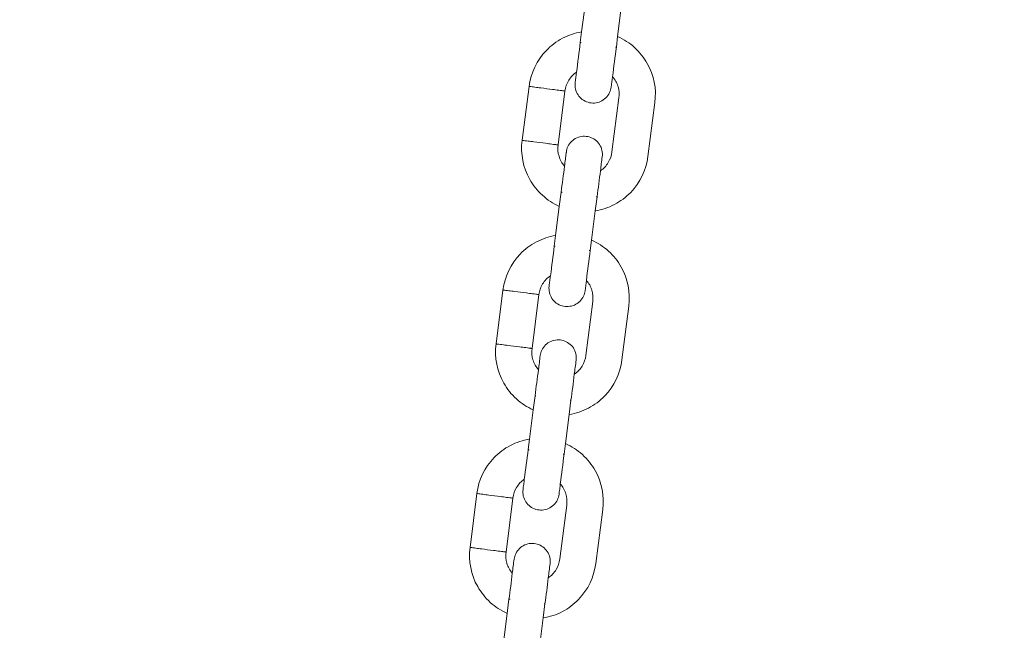
# Model space of a CAD drawing. Units: millimetres. Extents: x 1214 to 28390, y 1019 to 19006.
# Drawn here: x 13886 to 14049, y 13124 to 13226 of the extents above; entities that cross this region are included whole.
import ezdxf

# ---------------------------------------------------------------- set-up
doc = ezdxf.new("R2010")
doc.units = ezdxf.units.MM
doc.header["$MEASUREMENT"] = 0
doc.layers.add('Draufsicht', color=7, linetype='Continuous')

# ---------------------------------------------------------------- blocks, each defined once
blk = doc.blocks.new('block 23')
at = {"layer": 'Draufsicht', "color": 250, "lineweight": 18}
for points in [[(13979.18, 13223.6), (13979.8, 13228.44)], [(13985.75, 13227.68), (13985.13, 13222.84)], [(13978.97, 13221.85), (13979.18, 13223.6)], [(13985.13, 13222.84), (13984.93, 13221.1)], [(13969.32, 13205.65), (13970.49, 13214.57)], [(13975.28, 13204.89), (13976.42, 13213.81)], [(13984.21, 13203.75), (13985.34, 13212.68)], [(13991.3, 13211.92), (13990.16, 13202.98)], [(13975.49, 13194.71), (13975.8, 13197.05)], [(13981.76, 13196.29), (13981.45, 13193.95)], [(13974.87, 13189.89), (13975.49, 13194.71)], [(13981.45, 13193.95), (13980.83, 13189.11)], [(13974.66, 13188.13), (13974.87, 13189.89)], [(13980.83, 13189.11), (13980.62, 13187.37)], [(13965.02, 13171.92), (13966.16, 13180.84)], [(13970.98, 13171.16), (13972.11, 13180.09)], [(13979.9, 13170.02), (13981.03, 13178.95)], [(13987, 13178.19), (13985.86, 13169.27)], [(13971.18, 13161), (13971.49, 13163.34)], [(13977.42, 13162.57), (13977.14, 13160.22)], [(13970.56, 13156.16), (13971.18, 13161)], [(13977.14, 13160.22), (13976.52, 13155.4)], [(13970.36, 13154.4), (13970.56, 13156.16)], [(13976.52, 13155.4), (13976.28, 13153.64)], [(13960.71, 13138.19), (13961.85, 13147.13)], [(13966.67, 13137.43), (13967.81, 13146.36)], [(13975.59, 13136.3), (13976.73, 13145.22)], [(13982.69, 13144.46), (13981.52, 13135.54)], [(13968.01, 13136.26), (13968.01, 13136.26)], [(13966.88, 13127.27), (13967.15, 13129.61)], [(13966.26, 13122.43), (13966.88, 13127.27)], [(13973.11, 13128.86), (13972.8, 13126.51)], [(13972.8, 13126.51), (13972.22, 13121.67)]]:
    blk.add_lwpolyline(points, dxfattribs=at)
for points, knots in [([(12772.39, 12897.05), (12772.39, 12904.82), (12772.5, 12912.59), (12772.67, 12920.36), (12772.88, 12928.15), (12773.15, 12935.91), (12773.53, 12943.68), (12773.91, 12951.43), (12774.39, 12959.2), (12774.98, 12966.95), (12775.25, 12970.83), (12775.56, 12974.71), (12775.91, 12978.58), (12776.22, 12982.44), (12776.6, 12986.32), (12776.98, 12990.19), (12778.49, 13005.66), (12780.39, 13021.09), (12782.66, 13036.46), (12784.97, 13051.84), (12787.62, 13067.17), (12790.65, 13082.42), (12793.68, 13097.66), (12797.06, 13112.84), (12800.85, 13127.92), (12804.64, 13143), (12808.77, 13157.98), (12813.29, 13172.87), (12817.8, 13187.75), (12822.66, 13202.51), (12827.89, 13217.15), (12833.13, 13231.8), (12838.71, 13246.3), (12844.67, 13260.66), (12850.63, 13275.05), (12856.94, 13289.3), (12863.59, 13303.37), (12870.23, 13317.44), (12877.23, 13331.36), (12884.57, 13345.09), (12891.9, 13358.82), (12899.59, 13372.35), (12907.58, 13385.72), (12915.57, 13399.07), (12923.91, 13412.23), (12932.55, 13425.19), (12936.9, 13431.64), (12941.31, 13438.07), (12945.78, 13444.44), (12950.26, 13450.8), (12954.81, 13457.1), (12959.46, 13463.36), (12964.08, 13469.61), (12968.8, 13475.81), (12973.59, 13481.94), (12978.38, 13488.09), (12983.23, 13494.16), (12988.16, 13500.19), (13007.94, 13524.25), (13028.85, 13547.35), (13050.89, 13569.36), (13072.88, 13591.38), (13095.96, 13612.29), (13120, 13632.03), (13123.03, 13634.49), (13126.03, 13636.94), (13129.06, 13639.39), (13132.13, 13641.81), (13135.16, 13644.22), (13138.23, 13646.6), (13144.36, 13651.39), (13150.56, 13656.11), (13156.8, 13660.75), (13163.07, 13665.38), (13169.37, 13669.92), (13175.71, 13674.4), (13182.08, 13678.9), (13188.49, 13683.29), (13194.97, 13687.62), (13198.21, 13689.77), (13201.45, 13691.92), (13204.72, 13694.04), (13207.96, 13696.16), (13211.23, 13698.26), (13214.5, 13700.35), (13221.08, 13704.5), (13227.7, 13708.58), (13234.38, 13712.58), (13247.75, 13720.58), (13261.29, 13728.25), (13275, 13735.59), (13288.71, 13742.91), (13302.63, 13749.92), (13316.68, 13756.57), (13330.74, 13763.22), (13344.97, 13769.52), (13359.33, 13775.48), (13362.95, 13776.96), (13366.53, 13778.43), (13370.15, 13779.87), (13373.77, 13781.32), (13377.39, 13782.74), (13381, 13784.15), (13388.27, 13786.94), (13395.54, 13789.64), (13402.88, 13792.28), (13406.53, 13793.59), (13410.22, 13794.88), (13413.91, 13796.13), (13417.56, 13797.39), (13421.24, 13798.65), (13424.96, 13799.86), (13432.33, 13802.3), (13439.74, 13804.65), (13447.18, 13806.92), (13462.07, 13811.43), (13477.09, 13815.58), (13492.18, 13819.35), (13507.26, 13823.15), (13522.46, 13826.54), (13537.69, 13829.59), (13552.95, 13832.62), (13568.28, 13835.27), (13583.68, 13837.56), (13599.08, 13839.84), (13614.51, 13841.75), (13630.01, 13843.27), (13637.73, 13844.04), (13645.48, 13844.71), (13653.23, 13845.28), (13661.02, 13845.85), (13668.77, 13846.33), (13676.56, 13846.71), (13680.42, 13846.9), (13684.31, 13847.07), (13688.2, 13847.21), (13692.1, 13847.35), (13695.99, 13847.47), (13699.85, 13847.57), (13707.63, 13847.76), (13715.42, 13847.85), (13723.2, 13847.85), (13730.96, 13847.85), (13738.74, 13847.76), (13746.53, 13847.57), (13754.28, 13847.38), (13762.07, 13847.09), (13769.82, 13846.71), (13777.57, 13846.33), (13785.36, 13845.85), (13793.11, 13845.28), (13796.97, 13844.99), (13800.86, 13844.68), (13804.72, 13844.35), (13808.58, 13844.02), (13812.47, 13843.66), (13816.33, 13843.28), (13831.8, 13841.75), (13847.23, 13839.85), (13862.59, 13837.58), (13877.99, 13835.29), (13893.32, 13832.64), (13908.55, 13829.61), (13923.81, 13826.57), (13938.97, 13823.18), (13954.06, 13819.39), (13969.15, 13815.62), (13984.14, 13811.48), (13999.02, 13806.97), (14013.9, 13802.46), (14028.65, 13797.58), (14043.29, 13792.35), (14057.93, 13787.11), (14072.44, 13781.53), (14086.8, 13775.57), (14101.2, 13769.63), (14115.43, 13763.32), (14129.52, 13756.66), (14143.58, 13750.01), (14157.49, 13743.01), (14171.24, 13735.68), (14184.95, 13728.34), (14198.53, 13720.67), (14211.86, 13712.66), (14225.22, 13704.67), (14238.39, 13696.33), (14251.34, 13687.68), (14257.81, 13683.36), (14264.22, 13678.95), (14270.59, 13674.47), (14276.93, 13670), (14283.24, 13665.43), (14289.51, 13660.79), (14295.74, 13656.16), (14301.95, 13651.44), (14308.08, 13646.65), (14314.24, 13641.86), (14320.31, 13637.01), (14326.34, 13632.06), (14350.42, 13612.32), (14373.5, 13591.39), (14395.52, 13569.36), (14417.53, 13547.37), (14438.44, 13524.28), (14458.18, 13500.23), (14460.63, 13497.22), (14463.07, 13494.21), (14465.52, 13491.18), (14467.97, 13488.13), (14470.38, 13485.08), (14472.75, 13482.01), (14477.54, 13475.88), (14482.26, 13469.69), (14486.88, 13463.44), (14491.53, 13457.19), (14496.08, 13450.88), (14500.56, 13444.53), (14505.04, 13438.17), (14509.45, 13431.75), (14513.75, 13425.29), (14515.92, 13422.05), (14518.06, 13418.81), (14520.19, 13415.56), (14522.29, 13412.28), (14524.4, 13409.01), (14526.46, 13405.74), (14530.63, 13399.16), (14534.73, 13392.54), (14538.73, 13385.86), (14546.72, 13372.51), (14554.4, 13358.99), (14561.74, 13345.26), (14569.04, 13331.53), (14576.07, 13317.63), (14582.72, 13303.57), (14589.37, 13289.5), (14595.68, 13275.29), (14601.63, 13260.91), (14603.12, 13257.31), (14604.56, 13253.71), (14606.01, 13250.1), (14607.46, 13246.49), (14608.87, 13242.87), (14610.28, 13239.24), (14613.07, 13231.98), (14615.8, 13224.7), (14618.41, 13217.36), (14619.72, 13213.71), (14621.03, 13210.04), (14622.27, 13206.35), (14623.55, 13202.68), (14624.79, 13199), (14625.99, 13195.29), (14628.44, 13187.9), (14630.78, 13180.5), (14633.06, 13173.05), (14637.57, 13158.17), (14641.74, 13143.17), (14645.49, 13128.08), (14649.28, 13112.99), (14652.69, 13097.8), (14655.72, 13082.55), (14658.76, 13067.29), (14661.41, 13051.96), (14663.72, 13036.56), (14665.99, 13021.18), (14667.89, 13005.73), (14669.4, 12990.24), (14670.19, 12982.51), (14670.85, 12974.75), (14671.43, 12967), (14671.99, 12959.24), (14672.47, 12951.47), (14672.85, 12943.72), (14673.05, 12939.82), (14673.22, 12935.93), (14673.36, 12932.05), (14673.5, 12928.16), (14673.6, 12924.27), (14673.71, 12920.39), (14673.92, 12912.61), (14673.98, 12904.84), (14673.98, 12897.05)], [0, 0, 0, 0, 1, 1, 1, 2, 2, 2, 3, 3, 3, 4, 4, 4, 5, 5, 5, 6, 6, 6, 7, 7, 7, 8, 8, 8, 9, 9, 9, 10, 10, 10, 11, 11, 11, 12, 12, 12, 13, 13, 13, 14, 14, 14, 15, 15, 15, 16, 16, 16, 17, 17, 17, 18, 18, 18, 19, 19, 19, 20, 20, 20, 21, 21, 21, 22, 22, 22, 23, 23, 23, 24, 24, 24, 25, 25, 25, 26, 26, 26, 27, 27, 27, 28, 28, 28, 29, 29, 29, 30, 30, 30, 31, 31, 31, 32, 32, 32, 33, 33, 33, 34, 34, 34, 35, 35, 35, 36, 36, 36, 37, 37, 37, 38, 38, 38, 39, 39, 39, 40, 40, 40, 41, 41, 41, 42, 42, 42, 43, 43, 43, 44, 44, 44, 45, 45, 45, 46, 46, 46, 47, 47, 47, 48, 48, 48, 49, 49, 49, 50, 50, 50, 51, 51, 51, 52, 52, 52, 53, 53, 53, 54, 54, 54, 55, 55, 55, 56, 56, 56, 57, 57, 57, 58, 58, 58, 59, 59, 59, 60, 60, 60, 61, 61, 61, 62, 62, 62, 63, 63, 63, 64, 64, 64, 65, 65, 65, 66, 66, 66, 67, 67, 67, 68, 68, 68, 69, 69, 69, 70, 70, 70, 71, 71, 71, 72, 72, 72, 73, 73, 73, 74, 74, 74, 75, 75, 75, 76, 76, 76, 77, 77, 77, 78, 78, 78, 79, 79, 79, 80, 80, 80, 81, 81, 81, 82, 82, 82, 83, 83, 83, 84, 84, 84, 85, 85, 85, 86, 86, 86, 87, 87, 87, 88, 88, 88, 89, 89, 89, 90, 90, 90, 91, 91, 91, 92, 92, 92, 93, 93, 93, 94, 94, 94, 94]), ([(13970.49, 13214.57), (13970.77, 13216.81), (13971.77, 13218.91), (13973.35, 13220.53), (13974.11, 13221.34), (13975.01, 13222.01), (13976.01, 13222.55), (13977.01, 13223.06), (13978.07, 13223.42), (13979.18, 13223.6)], [0, 0, 0, 0, 1, 1, 1, 2, 2, 2, 3, 3, 3, 3]), ([(13978.97, 13221.85), (13978.97, 13221.85), (13978.97, 13221.85), (13978.97, 13221.85), (13978.97, 13221.85), (13978.97, 13221.85), (13978.97, 13221.85), (13978.97, 13221.85), (13978.97, 13221.85), (13979, 13221.85), (13979, 13221.85), (13979, 13221.85), (13979, 13221.85), (13979, 13221.85), (13979.04, 13221.84), (13979.04, 13221.84), (13979.07, 13221.84), (13979.11, 13221.84), (13979.11, 13221.84)], [0, 0, 0, 0, 1, 1, 1, 2, 2, 2, 3, 3, 3, 4, 4, 4, 5, 5, 5, 6, 6, 6, 6]), ([(13985.13, 13222.84), (13986.17, 13222.39), (13987.13, 13221.77), (13987.96, 13221.01), (13988.79, 13220.25), (13989.48, 13219.37), (13990.03, 13218.39), (13991.16, 13216.43), (13991.61, 13214.16), (13991.3, 13211.92)], [0, 0, 0, 0, 1, 1, 1, 2, 2, 2, 3, 3, 3, 3]), ([(13984.79, 13221.11), (13984.79, 13221.11), (13984.86, 13221.1), (13984.86, 13221.1), (13984.86, 13221.1), (13984.86, 13221.1), (13984.89, 13221.1), (13984.89, 13221.1), (13984.89, 13221.1), (13984.89, 13221.1), (13984.89, 13221.1), (13984.89, 13221.1), (13984.93, 13221.1), (13984.93, 13221.1), (13984.93, 13221.1), (13984.93, 13221.1), (13984.93, 13221.1), (13984.93, 13221.1), (13984.93, 13221.1), (13984.93, 13221.1), (13984.93, 13221.1), (13984.93, 13221.1)], [0, 0, 0, 0, 1, 1, 1, 2, 2, 2, 3, 3, 3, 4, 4, 4, 5, 5, 5, 6, 6, 6, 7, 7, 7, 7]), ([(13978.35, 13216.95), (13978.07, 13216.77), (13977.83, 13216.57), (13977.63, 13216.34), (13977.42, 13216.1), (13977.21, 13215.86), (13977.04, 13215.59), (13976.73, 13215.05), (13976.52, 13214.45), (13976.42, 13213.81)], [0, 0, 0, 0, 1, 1, 1, 2, 2, 2, 3, 3, 3, 3]), ([(13985.34, 13212.68), (13985.44, 13213.3), (13985.38, 13213.93), (13985.21, 13214.55), (13985.1, 13214.84), (13985, 13215.14), (13984.83, 13215.41), (13984.69, 13215.69), (13984.52, 13215.95), (13984.31, 13216.19)], [0, 0, 0, 0, 1, 1, 1, 2, 2, 2, 3, 3, 3, 3]), ([(13974.39, 13214.07), (13973.73, 13214.16), (13973.08, 13214.24), (13972.42, 13214.33), (13972.11, 13214.36), (13971.77, 13214.41), (13971.46, 13214.45), (13971.29, 13214.47), (13971.11, 13214.5), (13970.98, 13214.52), (13970.84, 13214.53), (13970.73, 13214.55), (13970.6, 13214.55), (13970.56, 13214.57), (13970.53, 13214.57), (13970.49, 13214.57), (13970.49, 13214.57), (13970.49, 13214.57), (13970.49, 13214.57), (13970.49, 13214.57), (13970.49, 13214.57), (13970.49, 13214.57), (13970.49, 13214.57), (13970.49, 13214.57), (13970.49, 13214.57)], [0, 0, 0, 0, 1, 1, 1, 2, 2, 2, 3, 3, 3, 4, 4, 4, 5, 5, 5, 6, 6, 6, 7, 7, 7, 8, 8, 8, 8]), ([(13976.42, 13213.81), (13976.42, 13213.81), (13976.42, 13213.81), (13976.42, 13213.81), (13976.42, 13213.81), (13976.42, 13213.81), (13976.42, 13213.81), (13976.42, 13213.81), (13976.42, 13213.81), (13976.42, 13213.81), (13976.39, 13213.81), (13976.39, 13213.83), (13976.35, 13213.83), (13976.32, 13213.83), (13976.25, 13213.85), (13976.18, 13213.85), (13976.07, 13213.86), (13976.01, 13213.86), (13975.9, 13213.88), (13975.73, 13213.9), (13975.56, 13213.91), (13975.39, 13213.95), (13975.04, 13213.98), (13974.73, 13214.04), (13974.39, 13214.07)], [0, 0, 0, 0, 1, 1, 1, 2, 2, 2, 3, 3, 3, 4, 4, 4, 5, 5, 5, 6, 6, 6, 7, 7, 7, 8, 8, 8, 8]), ([(13983.79, 13213.55), (13983.51, 13212.9), (13982.96, 13212.38), (13982.31, 13212.09), (13982, 13211.95), (13981.66, 13211.86), (13981.31, 13211.83), (13980.93, 13211.81), (13980.59, 13211.85), (13980.24, 13211.95), (13979.55, 13212.16), (13978.97, 13212.59), (13978.59, 13213.19), (13978.38, 13213.48), (13978.24, 13213.81), (13978.18, 13214.16), (13978.11, 13214.5), (13978.07, 13214.86), (13978.11, 13215.21)], [0, 0, 0, 0, 1, 1, 1, 2, 2, 2, 3, 3, 3, 4, 4, 4, 5, 5, 5, 6, 6, 6, 6]), ([(13975.49, 13194.71), (13974.46, 13195.17), (13973.52, 13195.79), (13972.7, 13196.55), (13971.87, 13197.29), (13971.15, 13198.19), (13970.6, 13199.15), (13969.5, 13201.13), (13969.05, 13203.41), (13969.32, 13205.65)], [0, 0, 0, 0, 1, 1, 1, 2, 2, 2, 3, 3, 3, 3]), ([(13973.22, 13205.15), (13972.6, 13205.23), (13971.94, 13205.32), (13971.29, 13205.4), (13970.98, 13205.44), (13970.63, 13205.48), (13970.32, 13205.52), (13970.15, 13205.54), (13969.98, 13205.56), (13969.81, 13205.58), (13969.7, 13205.59), (13969.56, 13205.61), (13969.46, 13205.63), (13969.42, 13205.63), (13969.39, 13205.65), (13969.36, 13205.65), (13969.36, 13205.65), (13969.36, 13205.65), (13969.36, 13205.65), (13969.32, 13205.65), (13969.32, 13205.65), (13969.32, 13205.65), (13969.32, 13205.65), (13969.32, 13205.65), (13969.32, 13205.65)], [0, 0, 0, 0, 1, 1, 1, 2, 2, 2, 3, 3, 3, 4, 4, 4, 5, 5, 5, 6, 6, 6, 7, 7, 7, 8, 8, 8, 8]), ([(13976.9, 13204.61), (13977.21, 13205.25), (13977.73, 13205.77), (13978.38, 13206.06), (13978.73, 13206.2), (13979.07, 13206.3), (13979.42, 13206.32), (13979.76, 13206.34), (13980.14, 13206.3), (13980.45, 13206.2), (13981.14, 13206.01), (13981.76, 13205.56), (13982.14, 13204.96), (13982.34, 13204.66), (13982.48, 13204.34), (13982.55, 13203.99), (13982.62, 13203.65), (13982.65, 13203.29), (13982.59, 13202.94)], [0, 0, 0, 0, 1, 1, 1, 2, 2, 2, 3, 3, 3, 4, 4, 4, 5, 5, 5, 6, 6, 6, 6]), ([(13975.28, 13204.89), (13975.28, 13204.89), (13975.28, 13204.89), (13975.28, 13204.89), (13975.28, 13204.89), (13975.28, 13204.89), (13975.28, 13204.89), (13975.25, 13204.89), (13975.25, 13204.89), (13975.21, 13204.89), (13975.14, 13204.91), (13975.11, 13204.91), (13975.04, 13204.92), (13974.94, 13204.92), (13974.87, 13204.94), (13974.77, 13204.96), (13974.59, 13204.97), (13974.42, 13204.99), (13974.25, 13205.03), (13973.91, 13205.06), (13973.56, 13205.09), (13973.22, 13205.15)], [0, 0, 0, 0, 1, 1, 1, 2, 2, 2, 3, 3, 3, 4, 4, 4, 5, 5, 5, 6, 6, 6, 7, 7, 7, 7]), ([(13975.28, 13204.89), (13975.21, 13204.25), (13975.25, 13203.61), (13975.45, 13203.01), (13975.52, 13202.72), (13975.66, 13202.43), (13975.8, 13202.15), (13975.97, 13201.87), (13976.15, 13201.62), (13976.35, 13201.38)], [0, 0, 0, 0, 1, 1, 1, 2, 2, 2, 3, 3, 3, 3]), ([(13976.35, 13201.38), (13976.39, 13201.75), (13976.46, 13202.15), (13976.49, 13202.53), (13976.52, 13202.73), (13976.56, 13202.92), (13976.56, 13203.11), (13976.59, 13203.22), (13976.59, 13203.32), (13976.63, 13203.41), (13976.63, 13203.47), (13976.63, 13203.56), (13976.63, 13203.63), (13976.63, 13203.63), (13976.63, 13203.67), (13976.66, 13203.68), (13976.66, 13203.68), (13976.66, 13203.7), (13976.66, 13203.7), (13976.66, 13203.7), (13976.66, 13203.7), (13976.66, 13203.7), (13976.66, 13203.7), (13976.66, 13203.7), (13976.66, 13203.7), (13976.66, 13203.7), (13976.66, 13203.7), (13976.66, 13203.7), (13976.66, 13203.7), (13976.66, 13203.7), (13976.66, 13203.7)], [0, 0, 0, 0, 1, 1, 1, 2, 2, 2, 3, 3, 3, 4, 4, 4, 5, 5, 5, 6, 6, 6, 7, 7, 7, 8, 8, 8, 9, 9, 9, 10, 10, 10, 10]), ([(13990.16, 13202.98), (13989.89, 13200.74), (13988.89, 13198.65), (13987.31, 13197.02), (13986.51, 13196.21), (13985.62, 13195.53), (13984.62, 13195.02), (13983.62, 13194.49), (13982.55, 13194.14), (13981.45, 13193.95)], [0, 0, 0, 0, 1, 1, 1, 2, 2, 2, 3, 3, 3, 3]), ([(13982.31, 13200.6), (13982.55, 13200.79), (13982.79, 13200.99), (13983.04, 13201.22), (13983.24, 13201.44), (13983.41, 13201.7), (13983.59, 13201.98), (13983.93, 13202.51), (13984.14, 13203.11), (13984.21, 13203.75)], [0, 0, 0, 0, 1, 1, 1, 2, 2, 2, 3, 3, 3, 3]), ([(13975.8, 13197.05), (13975.8, 13197.05), (13975.8, 13197.05), (13975.8, 13197.05), (13975.8, 13197.05), (13975.8, 13197.05), (13975.8, 13197.05), (13975.8, 13197.05), (13975.8, 13197.05), (13975.8, 13197.05), (13975.83, 13197.05), (13975.83, 13197.05), (13975.83, 13197.05), (13975.83, 13197.05), (13975.87, 13197.05), (13975.87, 13197.05), (13975.9, 13197.05), (13975.9, 13197.05), (13975.94, 13197.03)], [0, 0, 0, 0, 1, 1, 1, 2, 2, 2, 3, 3, 3, 4, 4, 4, 5, 5, 5, 6, 6, 6, 6]), ([(13981.59, 13196.31), (13981.62, 13196.31), (13981.66, 13196.31), (13981.69, 13196.31), (13981.69, 13196.31), (13981.69, 13196.31), (13981.73, 13196.31), (13981.73, 13196.31), (13981.73, 13196.29), (13981.73, 13196.29), (13981.73, 13196.29), (13981.73, 13196.29), (13981.76, 13196.29), (13981.76, 13196.29), (13981.76, 13196.29), (13981.76, 13196.29), (13981.76, 13196.29), (13981.76, 13196.29), (13981.76, 13196.29)], [0, 0, 0, 0, 1, 1, 1, 2, 2, 2, 3, 3, 3, 4, 4, 4, 5, 5, 5, 6, 6, 6, 6]), ([(13966.16, 13180.84), (13966.47, 13183.1), (13967.46, 13185.18), (13969.01, 13186.8), (13969.81, 13187.61), (13970.7, 13188.3), (13971.7, 13188.82), (13972.7, 13189.34), (13973.77, 13189.7), (13974.87, 13189.89)], [0, 0, 0, 0, 1, 1, 1, 2, 2, 2, 3, 3, 3, 3]), ([(13974.66, 13188.13), (13974.66, 13188.13), (13974.66, 13188.13), (13974.66, 13188.13), (13974.66, 13188.13), (13974.66, 13188.13), (13974.66, 13188.13), (13974.66, 13188.13), (13974.66, 13188.13), (13974.66, 13188.13), (13974.7, 13188.13), (13974.7, 13188.13), (13974.7, 13188.13), (13974.7, 13188.13), (13974.73, 13188.13), (13974.73, 13188.13), (13974.77, 13188.11), (13974.77, 13188.11), (13974.8, 13188.11)], [0, 0, 0, 0, 1, 1, 1, 2, 2, 2, 3, 3, 3, 4, 4, 4, 5, 5, 5, 6, 6, 6, 6]), ([(13980.83, 13189.11), (13981.86, 13188.66), (13982.79, 13188.04), (13983.66, 13187.29), (13984.48, 13186.53), (13985.17, 13185.65), (13985.72, 13184.66), (13986.82, 13182.7), (13987.27, 13180.43), (13987, 13178.19)], [0, 0, 0, 0, 1, 1, 1, 2, 2, 2, 3, 3, 3, 3]), ([(13980.45, 13187.39), (13980.48, 13187.39), (13980.52, 13187.39), (13980.52, 13187.39), (13980.55, 13187.37), (13980.55, 13187.37), (13980.55, 13187.37), (13980.59, 13187.37), (13980.59, 13187.37), (13980.59, 13187.37), (13980.59, 13187.37), (13980.59, 13187.37), (13980.59, 13187.37), (13980.59, 13187.37), (13980.59, 13187.37), (13980.59, 13187.37), (13980.62, 13187.37), (13980.62, 13187.37), (13980.62, 13187.37), (13980.62, 13187.37), (13980.62, 13187.37), (13980.62, 13187.37)], [0, 0, 0, 0, 1, 1, 1, 2, 2, 2, 3, 3, 3, 4, 4, 4, 5, 5, 5, 6, 6, 6, 7, 7, 7, 7]), ([(13974.04, 13183.22), (13973.77, 13183.05), (13973.52, 13182.84), (13973.32, 13182.62), (13973.08, 13182.38), (13972.91, 13182.14), (13972.73, 13181.86), (13972.39, 13181.32), (13972.18, 13180.72), (13972.11, 13180.09)], [0, 0, 0, 0, 1, 1, 1, 2, 2, 2, 3, 3, 3, 3]), ([(13973.8, 13181.48), (13973.8, 13181.48), (13973.8, 13181.48), (13973.8, 13181.48), (13973.8, 13181.48), (13973.8, 13181.48), (13973.8, 13181.48), (13973.8, 13181.48), (13973.8, 13181.48), (13973.8, 13181.48), (13973.8, 13181.48), (13973.8, 13181.5), (13973.8, 13181.5), (13973.8, 13181.5), (13973.8, 13181.5), (13973.8, 13181.5), (13973.8, 13181.51), (13973.8, 13181.53), (13973.8, 13181.55), (13973.83, 13181.6), (13973.83, 13181.65), (13973.83, 13181.7), (13973.83, 13181.77), (13973.83, 13181.84), (13973.87, 13181.93), (13973.87, 13182.06), (13973.91, 13182.2), (13973.91, 13182.36), (13973.94, 13182.65), (13973.97, 13182.94), (13974.04, 13183.22)], [0, 0, 0, 0, 1, 1, 1, 2, 2, 2, 3, 3, 3, 4, 4, 4, 5, 5, 5, 6, 6, 6, 7, 7, 7, 8, 8, 8, 9, 9, 9, 10, 10, 10, 10]), ([(13979.49, 13179.82), (13979.18, 13179.17), (13978.66, 13178.65), (13978, 13178.36), (13977.69, 13178.22), (13977.35, 13178.14), (13976.97, 13178.12), (13976.63, 13178.09), (13976.28, 13178.12), (13975.94, 13178.22), (13975.25, 13178.43), (13974.66, 13178.86), (13974.28, 13179.46), (13974.08, 13179.76), (13973.94, 13180.09), (13973.87, 13180.43), (13973.77, 13180.77), (13973.77, 13181.13), (13973.8, 13181.48)], [0, 0, 0, 0, 1, 1, 1, 2, 2, 2, 3, 3, 3, 4, 4, 4, 5, 5, 5, 6, 6, 6, 6]), ([(13981.03, 13178.95), (13981.11, 13179.57), (13981.07, 13180.21), (13980.9, 13180.82), (13980.8, 13181.12), (13980.66, 13181.41), (13980.52, 13181.69), (13980.38, 13181.96), (13980.17, 13182.22), (13979.97, 13182.46)], [0, 0, 0, 0, 1, 1, 1, 2, 2, 2, 3, 3, 3, 3]), ([(13970.05, 13180.36), (13969.39, 13180.43), (13968.77, 13180.52), (13968.12, 13180.6), (13967.77, 13180.64), (13967.46, 13180.69), (13967.12, 13180.72), (13966.98, 13180.74), (13966.81, 13180.77), (13966.63, 13180.79), (13966.53, 13180.81), (13966.39, 13180.82), (13966.29, 13180.84), (13966.26, 13180.84), (13966.22, 13180.84), (13966.19, 13180.84), (13966.19, 13180.84), (13966.19, 13180.84), (13966.16, 13180.84), (13966.16, 13180.84), (13966.16, 13180.84), (13966.16, 13180.84), (13966.16, 13180.84), (13966.16, 13180.84), (13966.16, 13180.84)], [0, 0, 0, 0, 1, 1, 1, 2, 2, 2, 3, 3, 3, 4, 4, 4, 5, 5, 5, 6, 6, 6, 7, 7, 7, 8, 8, 8, 8]), ([(13972.11, 13180.09), (13972.11, 13180.09), (13972.11, 13180.09), (13972.11, 13180.09), (13972.11, 13180.09), (13972.11, 13180.09), (13972.11, 13180.09), (13972.08, 13180.09), (13972.08, 13180.1), (13972.05, 13180.1), (13971.98, 13180.1), (13971.91, 13180.12), (13971.87, 13180.12), (13971.77, 13180.14), (13971.7, 13180.15), (13971.6, 13180.15), (13971.43, 13180.17), (13971.25, 13180.21), (13971.08, 13180.22), (13970.73, 13180.25), (13970.39, 13180.31), (13970.05, 13180.36)], [0, 0, 0, 0, 1, 1, 1, 2, 2, 2, 3, 3, 3, 4, 4, 4, 5, 5, 5, 6, 6, 6, 7, 7, 7, 7]), ([(13971.18, 13161), (13970.15, 13161.44), (13969.22, 13162.07), (13968.39, 13162.82), (13967.53, 13163.57), (13966.84, 13164.46), (13966.29, 13165.44), (13965.19, 13167.41), (13964.74, 13169.68), (13965.02, 13171.92)], [0, 0, 0, 0, 1, 1, 1, 2, 2, 2, 3, 3, 3, 3]), ([(13968.91, 13171.42), (13968.25, 13171.51), (13967.6, 13171.59), (13966.98, 13171.68), (13966.63, 13171.71), (13966.32, 13171.76), (13965.98, 13171.8), (13965.84, 13171.82), (13965.67, 13171.83), (13965.5, 13171.87), (13965.4, 13171.88), (13965.26, 13171.88), (13965.15, 13171.9), (13965.12, 13171.92), (13965.09, 13171.92), (13965.05, 13171.92), (13965.05, 13171.92), (13965.05, 13171.92), (13965.02, 13171.92), (13965.02, 13171.92), (13965.02, 13171.92), (13965.02, 13171.92), (13965.02, 13171.92), (13965.02, 13171.92), (13965.02, 13171.92), (13965.02, 13171.92), (13965.02, 13171.92), (13965.02, 13171.92)], [0, 0, 0, 0, 1, 1, 1, 2, 2, 2, 3, 3, 3, 4, 4, 4, 5, 5, 5, 6, 6, 6, 7, 7, 7, 8, 8, 8, 9, 9, 9, 9]), ([(13970.98, 13171.16), (13970.98, 13171.16), (13970.98, 13171.16), (13970.98, 13171.16), (13970.98, 13171.16), (13970.98, 13171.16), (13970.94, 13171.16), (13970.94, 13171.16), (13970.91, 13171.16), (13970.91, 13171.18), (13970.84, 13171.18), (13970.77, 13171.18), (13970.7, 13171.2), (13970.63, 13171.21), (13970.53, 13171.21), (13970.46, 13171.23), (13970.29, 13171.25), (13970.12, 13171.27), (13969.94, 13171.3), (13969.6, 13171.33), (13969.26, 13171.39), (13968.91, 13171.42)], [0, 0, 0, 0, 1, 1, 1, 2, 2, 2, 3, 3, 3, 4, 4, 4, 5, 5, 5, 6, 6, 6, 7, 7, 7, 7]), ([(13972.6, 13170.89), (13972.91, 13171.52), (13973.42, 13172.04), (13974.08, 13172.33), (13974.39, 13172.47), (13974.77, 13172.57), (13975.11, 13172.59), (13975.45, 13172.61), (13975.8, 13172.57), (13976.15, 13172.47), (13976.83, 13172.28), (13977.42, 13171.83), (13977.83, 13171.25), (13978, 13170.94), (13978.14, 13170.61), (13978.24, 13170.26), (13978.31, 13169.92), (13978.31, 13169.58), (13978.28, 13169.21)], [0, 0, 0, 0, 1, 1, 1, 2, 2, 2, 3, 3, 3, 4, 4, 4, 5, 5, 5, 6, 6, 6, 6]), ([(13970.98, 13171.16), (13970.91, 13170.54), (13970.94, 13169.9), (13971.11, 13169.28), (13971.22, 13168.99), (13971.35, 13168.7), (13971.49, 13168.42), (13971.63, 13168.15), (13971.84, 13167.89), (13972.05, 13167.65)], [0, 0, 0, 0, 1, 1, 1, 2, 2, 2, 3, 3, 3, 3]), ([(13977.97, 13166.89), (13978.24, 13167.06), (13978.49, 13167.27), (13978.69, 13167.49), (13978.94, 13167.73), (13979.11, 13167.97), (13979.28, 13168.25), (13979.59, 13168.78), (13979.83, 13169.39), (13979.9, 13170.02)], [0, 0, 0, 0, 1, 1, 1, 2, 2, 2, 3, 3, 3, 3]), ([(13985.86, 13169.27), (13985.55, 13167.01), (13984.55, 13164.93), (13983, 13163.29), (13982.21, 13162.48), (13981.31, 13161.81), (13980.31, 13161.29), (13979.31, 13160.77), (13978.24, 13160.41), (13977.14, 13160.22)], [0, 0, 0, 0, 1, 1, 1, 2, 2, 2, 3, 3, 3, 3]), ([(13971.49, 13163.34), (13971.49, 13163.34), (13971.49, 13163.34), (13971.49, 13163.34), (13971.49, 13163.34), (13971.49, 13163.34), (13971.49, 13163.34), (13971.49, 13163.34), (13971.49, 13163.34), (13971.49, 13163.34), (13971.49, 13163.34), (13971.53, 13163.33), (13971.53, 13163.33), (13971.53, 13163.33), (13971.53, 13163.33), (13971.56, 13163.33), (13971.6, 13163.33), (13971.6, 13163.33), (13971.6, 13163.33)], [0, 0, 0, 0, 1, 1, 1, 2, 2, 2, 3, 3, 3, 4, 4, 4, 5, 5, 5, 6, 6, 6, 6]), ([(13977.28, 13162.58), (13977.32, 13162.58), (13977.35, 13162.58), (13977.35, 13162.58), (13977.38, 13162.58), (13977.38, 13162.58), (13977.38, 13162.58), (13977.42, 13162.58), (13977.42, 13162.57), (13977.42, 13162.57), (13977.42, 13162.57), (13977.42, 13162.57), (13977.42, 13162.57), (13977.42, 13162.57), (13977.42, 13162.57), (13977.42, 13162.57), (13977.42, 13162.57), (13977.45, 13162.57), (13977.42, 13162.57)], [0, 0, 0, 0, 1, 1, 1, 2, 2, 2, 3, 3, 3, 4, 4, 4, 5, 5, 5, 6, 6, 6, 6]), ([(13961.85, 13147.13), (13962.12, 13149.37), (13963.12, 13151.45), (13964.7, 13153.09), (13965.5, 13153.9), (13966.39, 13154.57), (13967.39, 13155.09), (13968.39, 13155.61), (13969.46, 13155.97), (13970.56, 13156.16)], [0, 0, 0, 0, 1, 1, 1, 2, 2, 2, 3, 3, 3, 3]), ([(13976.52, 13155.4), (13977.56, 13154.94), (13978.49, 13154.32), (13979.31, 13153.57), (13980.14, 13152.82), (13980.87, 13151.92), (13981.42, 13150.96), (13982.52, 13148.97), (13982.96, 13146.7), (13982.69, 13144.46)], [0, 0, 0, 0, 1, 1, 1, 2, 2, 2, 3, 3, 3, 3]), ([(13970.36, 13154.4), (13970.36, 13154.4), (13970.36, 13154.4), (13970.36, 13154.4), (13970.36, 13154.4), (13970.36, 13154.4), (13970.36, 13154.4), (13970.36, 13154.4), (13970.36, 13154.4), (13970.36, 13154.4), (13970.36, 13154.4), (13970.36, 13154.4), (13970.36, 13154.4), (13970.36, 13154.4), (13970.36, 13154.4), (13970.39, 13154.4), (13970.39, 13154.4), (13970.39, 13154.4), (13970.43, 13154.4), (13970.43, 13154.4), (13970.46, 13154.38), (13970.49, 13154.38)], [0, 0, 0, 0, 1, 1, 1, 2, 2, 2, 3, 3, 3, 4, 4, 4, 5, 5, 5, 6, 6, 6, 7, 7, 7, 7]), ([(13976.15, 13153.66), (13976.18, 13153.66), (13976.18, 13153.66), (13976.21, 13153.66), (13976.21, 13153.66), (13976.25, 13153.64), (13976.25, 13153.64), (13976.25, 13153.64), (13976.28, 13153.64), (13976.28, 13153.64), (13976.28, 13153.64), (13976.28, 13153.64), (13976.28, 13153.64), (13976.28, 13153.64), (13976.28, 13153.64), (13976.28, 13153.64), (13976.28, 13153.64), (13976.28, 13153.64), (13976.28, 13153.64), (13976.28, 13153.64), (13976.28, 13153.64), (13976.28, 13153.64)], [0, 0, 0, 0, 1, 1, 1, 2, 2, 2, 3, 3, 3, 4, 4, 4, 5, 5, 5, 6, 6, 6, 7, 7, 7, 7]), ([(13969.7, 13149.49), (13969.46, 13149.32), (13969.22, 13149.11), (13968.98, 13148.89), (13968.77, 13148.66), (13968.6, 13148.41), (13968.43, 13148.13), (13968.08, 13147.6), (13967.88, 13147), (13967.81, 13146.36)], [0, 0, 0, 0, 1, 1, 1, 2, 2, 2, 3, 3, 3, 3]), ([(13969.5, 13147.77), (13969.5, 13147.77), (13969.5, 13147.77), (13969.5, 13147.77), (13969.5, 13147.77), (13969.5, 13147.77), (13969.5, 13147.77), (13969.5, 13147.77), (13969.5, 13147.77), (13969.5, 13147.77), (13969.5, 13147.77), (13969.5, 13147.77), (13969.5, 13147.77), (13969.5, 13147.79), (13969.5, 13147.8), (13969.5, 13147.82), (13969.5, 13147.87), (13969.5, 13147.92), (13969.53, 13147.98), (13969.53, 13148.05), (13969.53, 13148.13), (13969.53, 13148.2), (13969.56, 13148.34), (13969.6, 13148.49), (13969.6, 13148.63), (13969.63, 13148.92), (13969.67, 13149.22), (13969.7, 13149.49)], [0, 0, 0, 0, 1, 1, 1, 2, 2, 2, 3, 3, 3, 4, 4, 4, 5, 5, 5, 6, 6, 6, 7, 7, 7, 8, 8, 8, 9, 9, 9, 9]), ([(13975.66, 13148.73), (13975.63, 13148.44), (13975.59, 13148.17), (13975.56, 13147.87), (13975.52, 13147.72), (13975.52, 13147.58), (13975.49, 13147.43), (13975.49, 13147.35), (13975.49, 13147.29), (13975.45, 13147.22), (13975.45, 13147.16), (13975.45, 13147.12), (13975.45, 13147.06), (13975.45, 13147.06), (13975.45, 13147.01), (13975.45, 13147.01), (13975.45, 13147.01), (13975.45, 13147.01), (13975.45, 13147.01), (13975.45, 13147.01), (13975.45, 13147), (13975.45, 13147), (13975.45, 13147), (13975.45, 13147), (13975.45, 13147), (13975.45, 13147), (13975.45, 13147), (13975.45, 13147), (13975.45, 13147), (13975.45, 13147), (13975.45, 13147), (13975.45, 13147), (13975.45, 13147), (13975.45, 13147), (13975.45, 13147), (13975.45, 13147), (13975.45, 13147)], [0, 0, 0, 0, 1, 1, 1, 2, 2, 2, 3, 3, 3, 4, 4, 4, 5, 5, 5, 6, 6, 6, 7, 7, 7, 8, 8, 8, 9, 9, 9, 10, 10, 10, 11, 11, 11, 12, 12, 12, 12]), ([(13976.73, 13145.22), (13976.8, 13145.86), (13976.76, 13146.49), (13976.56, 13147.1), (13976.49, 13147.39), (13976.35, 13147.68), (13976.21, 13147.96), (13976.04, 13148.23), (13975.87, 13148.49), (13975.66, 13148.73)], [0, 0, 0, 0, 1, 1, 1, 2, 2, 2, 3, 3, 3, 3]), ([(13965.74, 13146.63), (13965.09, 13146.7), (13964.43, 13146.79), (13963.81, 13146.87), (13963.47, 13146.92), (13963.16, 13146.96), (13962.81, 13147), (13962.67, 13147.03), (13962.5, 13147.04), (13962.33, 13147.06), (13962.22, 13147.08), (13962.09, 13147.1), (13961.95, 13147.12), (13961.95, 13147.12), (13961.91, 13147.12), (13961.88, 13147.12), (13961.88, 13147.12), (13961.85, 13147.13), (13961.85, 13147.13), (13961.85, 13147.13), (13961.85, 13147.13), (13961.85, 13147.13), (13961.85, 13147.13), (13961.85, 13147.13), (13961.85, 13147.13), (13961.85, 13147.13), (13961.85, 13147.13), (13961.85, 13147.13), (13961.85, 13147.13), (13961.85, 13147.13), (13961.85, 13147.13)], [0, 0, 0, 0, 1, 1, 1, 2, 2, 2, 3, 3, 3, 4, 4, 4, 5, 5, 5, 6, 6, 6, 7, 7, 7, 8, 8, 8, 9, 9, 9, 10, 10, 10, 10]), ([(13975.18, 13146.1), (13974.87, 13145.46), (13974.35, 13144.95), (13973.7, 13144.65), (13973.39, 13144.5), (13973.04, 13144.41), (13972.66, 13144.39), (13972.32, 13144.36), (13971.98, 13144.41), (13971.63, 13144.5), (13970.94, 13144.7), (13970.36, 13145.13), (13969.94, 13145.74), (13969.77, 13146.03), (13969.63, 13146.36), (13969.53, 13146.7), (13969.46, 13147.04), (13969.46, 13147.41), (13969.5, 13147.77)], [0, 0, 0, 0, 1, 1, 1, 2, 2, 2, 3, 3, 3, 4, 4, 4, 5, 5, 5, 6, 6, 6, 6]), ([(13967.81, 13146.36), (13967.81, 13146.36), (13967.81, 13146.36), (13967.81, 13146.36), (13967.81, 13146.36), (13967.81, 13146.36), (13967.81, 13146.36), (13967.81, 13146.36), (13967.77, 13146.37), (13967.77, 13146.37), (13967.77, 13146.37), (13967.74, 13146.37), (13967.74, 13146.37), (13967.67, 13146.37), (13967.6, 13146.39), (13967.53, 13146.39), (13967.46, 13146.41), (13967.36, 13146.43), (13967.29, 13146.43), (13967.12, 13146.46), (13966.94, 13146.48), (13966.77, 13146.49), (13966.43, 13146.55), (13966.08, 13146.58), (13965.74, 13146.63)], [0, 0, 0, 0, 1, 1, 1, 2, 2, 2, 3, 3, 3, 4, 4, 4, 5, 5, 5, 6, 6, 6, 7, 7, 7, 8, 8, 8, 8]), ([(13968.29, 13137.16), (13968.6, 13137.79), (13969.11, 13138.31), (13969.77, 13138.61), (13970.08, 13138.76), (13970.43, 13138.85), (13970.77, 13138.86), (13971.15, 13138.9), (13971.49, 13138.85), (13971.84, 13138.76), (13972.53, 13138.55), (13973.11, 13138.12), (13973.49, 13137.52), (13973.7, 13137.23), (13973.83, 13136.88), (13973.91, 13136.54), (13974.01, 13136.19), (13974.01, 13135.85), (13973.97, 13135.49)], [0, 0, 0, 0, 1, 1, 1, 2, 2, 2, 3, 3, 3, 4, 4, 4, 5, 5, 5, 6, 6, 6, 6]), ([(13966.88, 13127.27), (13965.84, 13127.72), (13964.88, 13128.34), (13964.05, 13129.1), (13963.23, 13129.85), (13962.54, 13130.73), (13961.98, 13131.72), (13960.85, 13133.68), (13960.44, 13135.95), (13960.71, 13138.19)], [0, 0, 0, 0, 1, 1, 1, 2, 2, 2, 3, 3, 3, 3]), ([(13964.6, 13137.69), (13963.95, 13137.78), (13963.29, 13137.87), (13962.64, 13137.95), (13962.33, 13137.99), (13962.02, 13138.04), (13961.67, 13138.07), (13961.5, 13138.09), (13961.36, 13138.12), (13961.19, 13138.14), (13961.05, 13138.16), (13960.95, 13138.18), (13960.81, 13138.18), (13960.78, 13138.19), (13960.78, 13138.19), (13960.74, 13138.19), (13960.74, 13138.19), (13960.71, 13138.19), (13960.71, 13138.19), (13960.71, 13138.19), (13960.71, 13138.19), (13960.71, 13138.19)], [0, 0, 0, 0, 1, 1, 1, 2, 2, 2, 3, 3, 3, 4, 4, 4, 5, 5, 5, 6, 6, 6, 7, 7, 7, 7]), ([(13966.67, 13137.43), (13966.67, 13137.43), (13966.67, 13137.43), (13966.67, 13137.43), (13966.67, 13137.43), (13966.67, 13137.43), (13966.67, 13137.43), (13966.67, 13137.43), (13966.67, 13137.43), (13966.63, 13137.43), (13966.63, 13137.43), (13966.63, 13137.43), (13966.63, 13137.43), (13966.63, 13137.43), (13966.6, 13137.43), (13966.6, 13137.45), (13966.53, 13137.45), (13966.47, 13137.47), (13966.39, 13137.47), (13966.32, 13137.48), (13966.22, 13137.48), (13966.16, 13137.5), (13965.98, 13137.52), (13965.81, 13137.55), (13965.64, 13137.57), (13965.29, 13137.61), (13964.95, 13137.66), (13964.6, 13137.69)], [0, 0, 0, 0, 1, 1, 1, 2, 2, 2, 3, 3, 3, 4, 4, 4, 5, 5, 5, 6, 6, 6, 7, 7, 7, 8, 8, 8, 9, 9, 9, 9]), ([(13966.67, 13137.43), (13966.57, 13136.81), (13966.63, 13136.18), (13966.81, 13135.57), (13966.91, 13135.26), (13967.02, 13134.97), (13967.19, 13134.69), (13967.33, 13134.42), (13967.5, 13134.16), (13967.7, 13133.92)], [0, 0, 0, 0, 1, 1, 1, 2, 2, 2, 3, 3, 3, 3]), ([(13981.52, 13135.54), (13981.24, 13133.28), (13980.24, 13131.2), (13978.66, 13129.58), (13977.9, 13128.77), (13976.97, 13128.08), (13976.01, 13127.56), (13975.01, 13127.05), (13973.94, 13126.69), (13972.8, 13126.51)], [0, 0, 0, 0, 1, 1, 1, 2, 2, 2, 3, 3, 3, 3]), ([(13973.67, 13133.16), (13973.94, 13133.34), (13974.18, 13133.54), (13974.39, 13133.77), (13974.59, 13134.01), (13974.8, 13134.25), (13974.97, 13134.52), (13975.28, 13135.06), (13975.49, 13135.66), (13975.59, 13136.3)], [0, 0, 0, 0, 1, 1, 1, 2, 2, 2, 3, 3, 3, 3]), ([(13967.15, 13129.61), (13967.15, 13129.61), (13967.15, 13129.61), (13967.15, 13129.61), (13967.19, 13129.61), (13967.19, 13129.61), (13967.19, 13129.61), (13967.19, 13129.61), (13967.19, 13129.61), (13967.19, 13129.61), (13967.19, 13129.61), (13967.19, 13129.6), (13967.19, 13129.6), (13967.19, 13129.6), (13967.22, 13129.6), (13967.26, 13129.6), (13967.26, 13129.6), (13967.29, 13129.6), (13967.33, 13129.6)], [0, 0, 0, 0, 1, 1, 1, 2, 2, 2, 3, 3, 3, 4, 4, 4, 5, 5, 5, 6, 6, 6, 6]), ([(13972.97, 13128.87), (13973.01, 13128.86), (13973.01, 13128.86), (13973.04, 13128.86), (13973.04, 13128.86), (13973.08, 13128.86), (13973.08, 13128.86), (13973.08, 13128.86), (13973.08, 13128.86), (13973.11, 13128.86), (13973.11, 13128.86), (13973.11, 13128.86), (13973.11, 13128.86), (13973.11, 13128.86), (13973.11, 13128.86), (13973.11, 13128.86), (13973.11, 13128.86), (13973.11, 13128.86), (13973.11, 13128.86)], [0, 0, 0, 0, 1, 1, 1, 2, 2, 2, 3, 3, 3, 4, 4, 4, 5, 5, 5, 6, 6, 6, 6])]:
    blk.add_open_spline(points, degree=3, knots=knots, dxfattribs=at)
for points in [[(13978.35, 13216.95), (13978.55, 13218.58), (13978.76, 13220.22), (13978.97, 13221.85)], [(13984.93, 13221.1), (13984.72, 13219.46), (13984.52, 13217.83), (13984.31, 13216.19)], [(13978.11, 13215.21), (13978.21, 13215.79), (13978.28, 13216.38), (13978.35, 13216.95)], [(13984.31, 13216.19), (13984.21, 13215.6), (13984.14, 13215.04), (13984.07, 13214.45)], [(13983.79, 13213.55), (13983.93, 13213.83), (13984.03, 13214.14), (13984.07, 13214.45)], [(13976.9, 13204.61), (13976.76, 13204.32), (13976.7, 13204.01), (13976.66, 13203.7)], [(13982.59, 13202.94), (13982.48, 13202.17), (13982.41, 13201.39), (13982.31, 13200.6)], [(13975.8, 13197.05), (13975.97, 13198.5), (13976.18, 13199.93), (13976.35, 13201.38)], [(13982.31, 13200.6), (13982.1, 13199.17), (13981.93, 13197.74), (13981.76, 13196.29)], [(13974.04, 13183.22), (13974.25, 13184.86), (13974.46, 13186.49), (13974.66, 13188.13)], [(13980.62, 13187.37), (13980.38, 13185.73), (13980.17, 13184.1), (13979.97, 13182.46)], [(13979.97, 13182.46), (13979.9, 13181.87), (13979.83, 13181.31), (13979.76, 13180.72)], [(13979.49, 13179.82), (13979.62, 13180.1), (13979.73, 13180.41), (13979.76, 13180.72)], [(13972.05, 13167.65), (13972.15, 13168.42), (13972.22, 13169.2), (13972.32, 13169.97)], [(13972.6, 13170.89), (13972.46, 13170.59), (13972.39, 13170.3), (13972.32, 13169.97)], [(13978.28, 13169.21), (13978.18, 13168.44), (13978.07, 13167.66), (13977.97, 13166.89)], [(13971.49, 13163.34), (13971.66, 13164.77), (13971.84, 13166.2), (13972.05, 13167.65)], [(13977.97, 13166.89), (13977.8, 13165.44), (13977.63, 13164.01), (13977.42, 13162.57)], [(13969.7, 13149.49), (13969.91, 13151.14), (13970.12, 13152.76), (13970.36, 13154.4)], [(13976.28, 13153.64), (13976.07, 13152.01), (13975.87, 13150.37), (13975.66, 13148.73)], [(13975.18, 13146.1), (13975.32, 13146.37), (13975.39, 13146.68), (13975.45, 13147)], [(13968.29, 13137.16), (13968.15, 13136.87), (13968.05, 13136.57), (13968.01, 13136.26)], [(13967.7, 13133.92), (13967.81, 13134.69), (13967.91, 13135.47), (13968.01, 13136.26)], [(13973.97, 13135.49), (13973.87, 13134.71), (13973.77, 13133.94), (13973.67, 13133.16)], [(13967.15, 13129.61), (13967.36, 13131.04), (13967.53, 13132.47), (13967.7, 13133.92)], [(13973.67, 13133.16), (13973.49, 13131.72), (13973.32, 13130.28), (13973.11, 13128.86)]]:
    blk.add_open_spline(points, degree=3, dxfattribs=at)

msp = doc.modelspace()

# ---------------------------------------------------------------- block references
at = {"layer": 'Draufsicht'}
msp.add_blockref('block 23', (0, 0), dxfattribs=at)

doc.saveas('drawing.dxf')
